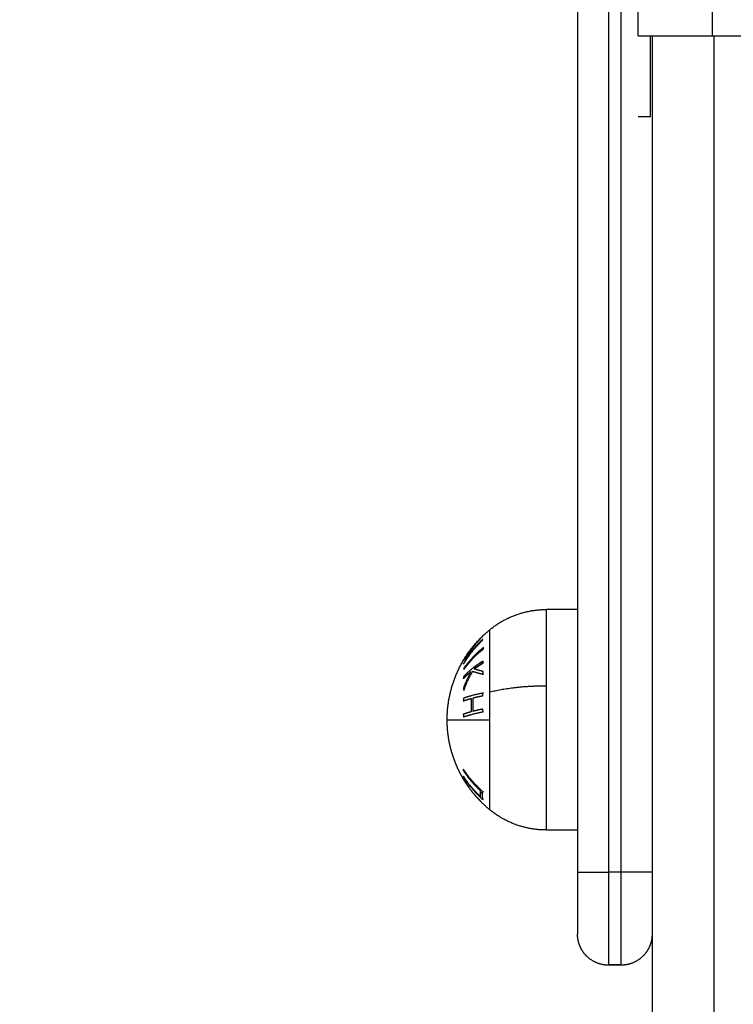
# Model space of a CAD drawing. Units: millimetres. Extents: x 0 to 18.9, y -0.1 to 15.7.
# Drawn here: x 15.7 to 15.8, y 12 to 12.1 of the extents above; entities that cross this region are included whole.
import ezdxf

# ---------------------------------------------------------------- set-up
doc = ezdxf.new("R2010")
doc.units = ezdxf.units.MM
doc.layers.get('Defpoints').update_dxf_attribs({"lineweight": 5})
doc.layers.add('DIASTASEIS', color=253, linetype='Continuous', lineweight=5)
doc.layers.add('Make2D$Visible$Curves', color=7, linetype='Continuous')
doc.layers.add('Make2D$Visible$Tangents', color=8, linetype='Continuous')
doc.styles.get("Standard").update_dxf_attribs({"font": 'ARIALN.TTF'})
doc.dimstyles.get("Standard").update_dxf_attribs({"dimtxt": 0.18, "dimasz": 0.15, "dimexe": 0.1, "dimexo": 0, "dimgap": 0.09, "dimtad": 0, "dimtih": 1, "dimtoh": 1, "dimzin": 0, "dimdsep": 46, "dimtxsty": 'Standard', "dimblk": 'OBLIQUE', "dimcen": 0.09, "dimadec": 0, "dimazin": 0, "dimtfac": 1, "dimtofl": 0, "dimtmove": 0, "dimatfit": 3, "dimfxl": 1, "dimtolj": 1, "dimtzin": 0, "dimarcsym": 0})

# ---------------------------------------------------------------- blocks, each defined once
blk = doc.blocks.new('_Oblique')
at = {"color": 0, "linetype": 'ByBlock', "lineweight": -2, "transparency": 16777216}
blk.add_line((-0.5, -0.5), (0.5, 0.5), dxfattribs=at)
blk = doc.blocks.new('*D51')
at = {"layer": 'Defpoints', "color": 0}
for p in [(13.32914, 13.19506), (15.37731, 13.19506), (15.80856, 9.96791)]:
    blk.add_point(p, dxfattribs=at)
at = {"layer": 'DIASTASEIS', "color": 0, "lineweight": -2}
for p, q in [((15.37731, 13.19506), (13.22914, 13.19506)), ((13.32914, 13.19506), (13.32914, 11.76339)), ((13.32914, 9.96791), (13.32914, 11.39958)), ((15.80856, 9.96791), (13.22914, 9.96791))]:
    blk.add_line(p, q, dxfattribs=at)
at = {"layer": 'DIASTASEIS', "color": 0, "linetype": 'ByBlock', "lineweight": -2, "xscale": 0.15, "yscale": 0.15, "zscale": 0.15}
for p, rotation in [((13.32914, 13.19506), 90), ((13.32914, 9.96791), 270)]:
    blk.add_blockref('_Oblique', p, dxfattribs=dict(at, rotation=rotation))
at = {"layer": 'DIASTASEIS', "color": 0, "insert": (13.32914, 11.58148), "char_height": 0.18, "attachment_point": 5}
blk.add_mtext('\\A1;\\A1;3.20', dxfattribs=at)
blk = doc.blocks.new('OPSHA_S131')
at = {"layer": 'Make2D$Visible$Curves', "lineweight": -3}
for points, degree in [([(1872.68208, 6941.34745), (1872.68208, 6941.23812), (1872.68208, 6941.1288)], 2), ([(1872.69183, 6941.26345), (1872.69183, 6941.26927), (1872.69183, 6941.27509)], 2), ([(1872.69383, 6941.26337), (1872.69383, 6941.2634), (1872.69383, 6941.26343), (1872.69383, 6941.26345)], 3), ([(1872.69408, 6941.26345), (1872.69408, 6940.77134), (1872.69408, 6940.27922)], 2), ([(1872.70383, 6941.26345), (1872.70958, 6941.26345), (1872.71533, 6941.26345)], 2), ([(1872.69183, 6941.25045), (1872.69283, 6941.25045), (1872.69383, 6941.25045)], 2), ([(1872.68208, 6941.17107), (1872.67958, 6941.17107), (1872.67708, 6941.17107)], 2), ([(1872.66369, 6941.15419), (1872.66369, 6941.1542), (1872.6637, 6941.1542), (1872.6637, 6941.15421)], 3), ([(1872.68208, 6941.13557), (1872.67958, 6941.13557), (1872.67708, 6941.13557)], 2), ([(1872.68908, 6941.11386), (1872.68808, 6941.11386), (1872.68708, 6941.11386)], 2), ([(1872.68908, 6941.1138), (1872.68808, 6941.1138), (1872.68708, 6941.1138)], 2)]:
    blk.add_open_spline(points, degree=degree, dxfattribs=at)
for points, degree, knots in [([(1872.69183, 6941.26345), (1872.69183, 6941.26345), (1872.69191, 6941.26345), (1872.69222, 6941.26345), (1872.69245, 6941.26345), (1872.69305, 6941.26345), (1872.69342, 6941.26345), (1872.69429, 6941.26345), (1872.69479, 6941.26345), (1872.69591, 6941.26345), (1872.69651, 6941.26345), (1872.69782, 6941.26345), (1872.69851, 6941.26345), (1872.69997, 6941.26345), (1872.70072, 6941.26345), (1872.70227, 6941.26345), (1872.70305, 6941.26345), (1872.70383, 6941.26345)], 3, [-18.879974, -18.879974, -18.879974, -18.879974, -16.519977, -16.519977, -14.15998, -14.15998, -11.799984, -11.799984, -9.439987, -9.439987, -7.07999, -7.07999, -4.719993, -4.719993, -2.359997, -2.359997, 0, 0, 0, 0]), ([(1872.69183, 6941.25045), (1872.69183, 6941.25047), (1872.69183, 6941.25058), (1872.69183, 6941.25088), (1872.69183, 6941.2516), (1872.69183, 6941.2529), (1872.69183, 6941.25485), (1872.69183, 6941.25735), (1872.69183, 6941.25994), (1872.69183, 6941.26176), (1872.69183, 6941.26275), (1872.69183, 6941.26318), (1872.69183, 6941.26335), (1872.69183, 6941.26342), (1872.69183, 6941.26345), (1872.69183, 6941.26345)], 11, [-40.614737, -40.614737, -40.614737, -40.614737, -40.614737, -40.614737, -40.614737, -40.614737, -40.614737, -40.614737, -40.614737, -40.614737, -36.639557, -24.95064, -13.261723, -1.572806, 0, 0, 0, 0, 0, 0, 0, 0, 0, 0, 0, 0]), ([(1872.69383, 6941.25045), (1872.69383, 6941.25051), (1872.69383, 6941.25064), (1872.69383, 6941.25088), (1872.69383, 6941.25102), (1872.69383, 6941.2511), (1872.69383, 6941.25114), (1872.69383, 6941.25115), (1872.69383, 6941.25116), (1872.69383, 6941.25117), (1872.69383, 6941.25137), (1872.69383, 6941.25172), (1872.69383, 6941.25223), (1872.69383, 6941.25251), (1872.69383, 6941.25266), (1872.69383, 6941.25272), (1872.69383, 6941.25276), (1872.69383, 6941.25279), (1872.69383, 6941.25298), (1872.69383, 6941.25324), (1872.69383, 6941.25359), (1872.69383, 6941.25377), (1872.69383, 6941.25386), (1872.69383, 6941.2539), (1872.69383, 6941.25392), (1872.69383, 6941.25394), (1872.69383, 6941.25394), (1872.69383, 6941.25414), (1872.69383, 6941.25445), (1872.69383, 6941.25485), (1872.69383, 6941.25505), (1872.69383, 6941.25516), (1872.69383, 6941.25521), (1872.69383, 6941.25524), (1872.69383, 6941.25525), (1872.69383, 6941.25526), (1872.69383, 6941.25526), (1872.69383, 6941.25545), (1872.69383, 6941.25577), (1872.69383, 6941.25622), (1872.69383, 6941.25646), (1872.69383, 6941.25658), (1872.69383, 6941.25665), (1872.69383, 6941.25668), (1872.69383, 6941.25669), (1872.69383, 6941.2567), (1872.69383, 6941.25671), (1872.69383, 6941.25683), (1872.69383, 6941.25696), (1872.69383, 6941.2572), (1872.69383, 6941.25733), (1872.69383, 6941.25758), (1872.69383, 6941.25776), (1872.69383, 6941.25798), (1872.69383, 6941.25808), (1872.69383, 6941.25814), (1872.69383, 6941.25816), (1872.69383, 6941.25817), (1872.69383, 6941.25818), (1872.69383, 6941.25846), (1872.69383, 6941.25884), (1872.69383, 6941.25923), (1872.69383, 6941.25941), (1872.69383, 6941.2595), (1872.69383, 6941.25955), (1872.69383, 6941.25956), (1872.69383, 6941.25958), (1872.69383, 6941.25958), (1872.69383, 6941.25982), (1872.69383, 6941.26014), (1872.69383, 6941.26048), (1872.69383, 6941.26064), (1872.69383, 6941.26071), (1872.69383, 6941.26075), (1872.69383, 6941.26077), (1872.69383, 6941.26078), (1872.69383, 6941.26098), (1872.69383, 6941.26124), (1872.69383, 6941.26152), (1872.69383, 6941.26165), (1872.69383, 6941.2617), (1872.69383, 6941.26174), (1872.69383, 6941.26176), (1872.69383, 6941.26191), (1872.69383, 6941.2621), (1872.69383, 6941.2623), (1872.69383, 6941.26239), (1872.69383, 6941.26244), (1872.69383, 6941.26245), (1872.69383, 6941.26247), (1872.69383, 6941.26247), (1872.69383, 6941.26257), (1872.69383, 6941.2627), (1872.69383, 6941.26283), (1872.69383, 6941.26289), (1872.69383, 6941.26292), (1872.69383, 6941.26293), (1872.69383, 6941.26294), (1872.69383, 6941.26294), (1872.69383, 6941.26294), (1872.69383, 6941.263), (1872.69383, 6941.26308), (1872.69383, 6941.26316), (1872.69383, 6941.26319), (1872.69383, 6941.26321), (1872.69383, 6941.26322), (1872.69383, 6941.26322), (1872.69383, 6941.26322), (1872.69383, 6941.26322), (1872.69383, 6941.26326), (1872.69383, 6941.2633), (1872.69383, 6941.26334), (1872.69383, 6941.26336), (1872.69383, 6941.26337), (1872.69383, 6941.26337), (1872.69383, 6941.26337), (1872.69383, 6941.26337)], 3, [0, 0, 0, 0, 2.503104, 3.754656, 4.380432, 4.69332, 4.849764, 4.927986, 4.927986, 5.006208, 5.006208, 7.509312, 8.760864, 9.38664, 9.699528, 9.855972, 9.855972, 10.012416, 10.012416, 11.263968, 11.889743, 12.202631, 12.359075, 12.437297, 12.476408, 12.476408, 12.515519, 12.515519, 13.767071, 14.392847, 14.705735, 14.862179, 14.940401, 14.979512, 14.999068, 14.999068, 15.018623, 15.018623, 16.270175, 16.895951, 17.208839, 17.365283, 17.443505, 17.482616, 17.502172, 17.502172, 17.521727, 17.521727, 18.147503, 18.147503, 18.773279, 18.773279, 19.399055, 19.711943, 19.868387, 19.946609, 19.98572, 19.98572, 20.024831, 20.024831, 21.276383, 21.902159, 22.215047, 22.371491, 22.449713, 22.488824, 22.488824, 22.527935, 22.527935, 23.779487, 24.405263, 24.718151, 24.874595, 24.952817, 24.952817, 25.031039, 25.031039, 26.282591, 26.908367, 27.221255, 27.377699, 27.377699, 27.534143, 27.534143, 28.785695, 29.411471, 29.724359, 29.880803, 29.959025, 29.959025, 30.037247, 30.037247, 31.288799, 31.914575, 32.227463, 32.383907, 32.462129, 32.50124, 32.50124, 32.540351, 32.540351, 33.791903, 34.417678, 34.730566, 34.88701, 34.965232, 35.004343, 35.004343, 35.043454, 35.043454, 36.295006, 36.920782, 37.23367, 37.390114, 37.468336, 37.507447, 37.507447, 37.507447, 37.507447]), ([(1872.66493, 6941.14353), (1872.66493, 6941.14358), (1872.66493, 6941.14363), (1872.66492, 6941.14369), (1872.66492, 6941.1437), (1872.66492, 6941.14371)], 3, [0, 0, 0, 0, 0.2497097, 0.2497097, 0.3024121, 0.3024121, 0.3024121, 0.3024121])]:
    blk.add_open_spline(points, degree=degree, knots=knots, dxfattribs=at)
for points, weights, degree, knots in [([(1872.66795, 6941.16781), (1872.66988, 6941.16939), (1872.67223, 6941.17023), (1872.67459, 6941.17107), (1872.67708, 6941.17107)], [0.902750339225, 0.876459410261, 0.876459410261, 0.876459410261, 0.902750339225], 2, [0, 0, 0, 4.971808, 4.971808, 9.943617, 9.943617, 9.943617]), ([(1872.66108, 6941.15332), (1872.66108, 6941.15354), (1872.66109, 6941.15377), (1872.6611, 6941.15399), (1872.66119, 6941.15653), (1872.66179, 6941.15901), (1872.66289, 6941.16134), (1872.66409, 6941.16387), (1872.66581, 6941.16606), (1872.66795, 6941.16781)], [0.964848421809, 0.964848421809, 0.964848421809, 0.964848421809, 0.938628210877, 0.92551810541, 0.92551810541, 0.92551810541, 0.941120214395, 0.972324432364], 3, [-0.67052, -0.67052, -0.67052, -0.67052, 0, 0, 0, 7.664799, 7.664799, 7.664799, 16.015325, 16.015325, 16.015325, 16.015325]), ([(1872.66444, 6941.14262), (1872.66385, 6941.14347), (1872.66333, 6941.14437), (1872.66289, 6941.1453), (1872.66179, 6941.14763), (1872.66119, 6941.15011), (1872.6611, 6941.15265), (1872.66109, 6941.15287), (1872.66108, 6941.1531), (1872.66108, 6941.15332)], [0.910726518924, 0.90655732554, 0.904472728848, 0.904472728848, 0.904472728848, 0.917284723338, 0.942908712317, 0.942908712317, 0.942908712317, 0.942908712317], 3, [5.262877, 5.262877, 5.262877, 5.262877, 8.350526, 8.350526, 8.350526, 16.015325, 16.015325, 16.015325, 16.685846, 16.685846, 16.685846, 16.685846]), ([(1872.67708, 6941.13557), (1872.67459, 6941.13557), (1872.67223, 6941.13641), (1872.66988, 6941.13725), (1872.66795, 6941.13883)], [0.902750339224, 0.876459410261, 0.876459410261, 0.876459410261, 0.902750339224], 2, [0, 0, 0, 4.971808, 4.971808, 9.943617, 9.943617, 9.943617]), ([(1872.68708, 6941.1138), (1872.68578, 6941.1138), (1872.68453, 6941.11429), (1872.68355, 6941.11526), (1872.68307, 6941.11575), (1872.68269, 6941.11632), (1872.68232, 6941.11726), (1872.68223, 6941.11757), (1872.68215, 6941.11799), (1872.68213, 6941.11809), (1872.68211, 6941.1183), (1872.6821, 6941.1184), (1872.68209, 6941.11855), (1872.68209, 6941.1186), (1872.68209, 6941.11865), (1872.68208, 6941.1188), (1872.68208, 6941.1188)], [0.983967658084, 0.887901839652, 0.839868930437, 0.839868930437, 0.839868930437, 0.839868930437, 0.839868930437, 0.839868930437, 0.839868930437, 0.839868930437, 0.839868930437, 0.839868930437, 0.839868930437, 0.839868930437, 0.839868930437, 0.839868930437, 0.839868930437], 3, [0, 0, 0, 0, 4.02872, 4.02872, 4.02872, 6.160753, 6.160753, 7.169917, 7.169917, 7.493712, 7.493712, 7.810688, 7.810688, 7.96558, 7.96558, 7.971577, 7.971577, 7.971577, 7.971577]), ([(1872.69408, 6941.1188), (1872.69408, 6941.1188), (1872.69408, 6941.11873), (1872.69408, 6941.1187), (1872.69408, 6941.11868), (1872.69408, 6941.1186), (1872.69408, 6941.11855), (1872.69407, 6941.1184), (1872.69406, 6941.1183), (1872.69404, 6941.11809), (1872.69402, 6941.11799), (1872.69394, 6941.11757), (1872.69385, 6941.11726), (1872.69348, 6941.11632), (1872.6931, 6941.11575), (1872.69262, 6941.11526), (1872.69164, 6941.11429), (1872.69039, 6941.1138), (1872.68908, 6941.1138)], [1, 1, 1, 1, 1, 1, 1, 1, 1, 1, 1, 1, 1, 1, 1, 1, 1, 1.05719095858, 1.17157287575], 3, [0, 0, 0, 0, 0.000759, 0.000759, 0.076806, 0.076806, 0.228911, 0.228911, 0.540185, 0.540185, 0.858155, 0.858155, 1.849164, 1.849164, 3.942843, 3.942843, 3.942843, 7.971563, 7.971563, 7.971563, 7.971563])]:
    blk.add_rational_spline(points, weights, degree=degree, knots=knots, dxfattribs=at)
for points, weights, degree in [([(1872.66578, 6941.16522), (1872.66558, 6941.16496), (1872.66538, 6941.16469)], [0.999049606627, 0.999336913619, 1], 2), ([(1872.66479, 6941.16397), (1872.66448, 6941.16366), (1872.66421, 6941.16334)], [1, 0.99892573482, 0.998954292742], 2), ([(1872.6644, 6941.1637), (1872.66472, 6941.16406), (1872.66508, 6941.16441)], [0.99839558918, 0.998465947762, 1], 2), ([(1872.66442, 6941.16337), (1872.6646, 6941.16367), (1872.66479, 6941.16397)], [0.999093592286, 0.999338282075, 1], 2), ([(1872.66538, 6941.16469), (1872.66548, 6941.16478), (1872.66558, 6941.16486)], [1, 0.999675844905, 0.999441966362], 2), ([(1872.66536, 6941.16165), (1872.6659, 6941.16213), (1872.66649, 6941.16257)], [1, 0.998987868604, 1], 2), ([(1872.66692, 6941.16257), (1872.66618, 6941.16205), (1872.66552, 6941.16147)], [1, 0.996267202222, 0.995500485666], 2), ([(1872.66536, 6941.16174), (1872.66536, 6941.16169), (1872.66536, 6941.16165)], [0.999698857652, 0.999839022614, 1], 2), ([(1872.66371, 6941.15994), (1872.66371, 6941.15997), (1872.66371, 6941.16)], [0.999087399623, 0.999025662265, 0.998970694142], 2), ([(1872.66372, 6941.14535), (1872.6637, 6941.14526), (1872.66369, 6941.14517)], [1, 0.999908219149, 1], 2), ([(1872.66369, 6941.14517), (1872.66484, 6941.14338), (1872.66643, 6941.1419)], [1, 0.992668859346, 1], 2), ([(1872.66685, 6941.14174), (1872.66501, 6941.14335), (1872.66372, 6941.14535)], [1, 0.990784889727, 1], 2), ([(1872.66369, 6941.14425), (1872.66371, 6941.14416), (1872.66373, 6941.14407)], [1, 0.999908174278, 1], 2), ([(1872.66643, 6941.14098), (1872.66484, 6941.14246), (1872.66369, 6941.14425)], [1, 0.992665386787, 1], 2), ([(1872.66376, 6941.14375), (1872.66373, 6941.14377), (1872.6637, 6941.1438)], [1, 0.999887287061, 1], 2), ([(1872.6637, 6941.1438), (1872.66404, 6941.14319), (1872.66444, 6941.14262)], [1, 0.999023527711, 1], 2), ([(1872.66371, 6941.14408), (1872.66373, 6941.1441), (1872.66376, 6941.14412)], [1, 0.999895350354, 1], 2), ([(1872.66373, 6941.14407), (1872.66502, 6941.14207), (1872.66686, 6941.14046)], [1, 0.990778098603, 1], 2), ([(1872.66376, 6941.14412), (1872.66389, 6941.14387), (1872.66403, 6941.14362)], [1, 0.998692431016, 0.997679239977], 2), ([(1872.66504, 6941.14181), (1872.66432, 6941.14274), (1872.66376, 6941.14375)], [1, 0.997227997992, 1], 2), ([(1872.66494, 6941.14337), (1872.66494, 6941.14345), (1872.66493, 6941.14353)], [1, 0.999946361462, 1], 2), ([(1872.66444, 6941.14262), (1872.66447, 6941.14258), (1872.66449, 6941.14255)], [1, 0.999995979415, 1], 2), ([(1872.66449, 6941.14255), (1872.66444, 6941.14263), (1872.6645, 6941.14271)], [1, 0.998150871299, 1], 2), ([(1872.66795, 6941.13883), (1872.66688, 6941.13971), (1872.6659, 6941.1407), (1872.66504, 6941.14181)], [0.950214725704, 0.934687492362, 0.923113327183, 0.915492230165], 3), ([(1872.66675, 6941.13996), (1872.66581, 6941.14083), (1872.66504, 6941.14181)], [1, 0.996922967841, 1], 2), ([(1872.66643, 6941.1419), (1872.66634, 6941.14144), (1872.66643, 6941.14098)], [1, 0.996623643082, 1], 2), ([(1872.66678, 6941.14142), (1872.66659, 6941.14158), (1872.6664, 6941.14174)], [0.999597759061, 0.998661460649, 0.9979347062], 2), ([(1872.66686, 6941.14046), (1872.66667, 6941.1411), (1872.66685, 6941.14174)], [1, 0.993020508934, 1], 2), ([(1872.66681, 6941.14183), (1872.66682, 6941.14174), (1872.66683, 6941.14165)], [1, 0.999789352882, 0.999740961063], 2), ([(1872.66675, 6941.13997), (1872.66675, 6941.13996), (1872.66675, 6941.13996)], [1, 0.99999173388, 1], 2), ([(1872.68208, 6941.1288), (1872.68208, 6941.1188), (1872.68208, 6941.1188)], [1, 0.707106781083, 1], 2)]:
    blk.add_rational_spline(points, weights, degree=degree, dxfattribs=at)
at = {"layer": 'Make2D$Visible$Tangents', "lineweight": -3}
for points in [[(1872.68708, 6941.34745), (1872.68708, 6941.23812), (1872.68708, 6941.1288)], [(1872.68908, 6941.34745), (1872.68908, 6941.23812), (1872.68908, 6941.1288)], [(1872.70383, 6941.26345), (1872.70383, 6941.26927), (1872.70383, 6941.27509)], [(1872.70408, 6940.28422), (1872.70408, 6940.77384), (1872.70408, 6941.26345)], [(1872.68908, 6941.1288), (1872.68808, 6941.1288), (1872.68708, 6941.1288)]]:
    blk.add_open_spline(points, degree=2, dxfattribs=at)
for points, weights in [([(1872.67708, 6941.1588), (1872.67708, 6941.17107), (1872.67708, 6941.17107)], [1, 0.809016994375, 1]), ([(1872.66683, 6941.1668), (1872.665, 6941.16505), (1872.66372, 6941.16289)], [1, 0.990800676074, 1]), ([(1872.66426, 6941.16327), (1872.66523, 6941.16518), (1872.66682, 6941.16678)], [1, 0.989463036698, 1]), ([(1872.66682, 6941.16678), (1872.66683, 6941.16679), (1872.66683, 6941.1668)], [1, 0.999993490816, 1]), ([(1872.66795, 6941.1578), (1872.66795, 6941.16781), (1872.66795, 6941.16781)], [1, 0.809016994375, 1]), ([(1872.66368, 6941.16281), (1872.66462, 6941.16439), (1872.66585, 6941.16576)], [1, 0.995059721452, 1]), ([(1872.66585, 6941.16576), (1872.6645, 6941.16415), (1872.66371, 6941.1623)], [1, 0.99067964158, 1]), ([(1872.66372, 6941.16228), (1872.66501, 6941.16444), (1872.66683, 6941.16618)], [1, 0.99079711388, 1]), ([(1872.66695, 6941.16497), (1872.66509, 6941.16348), (1872.66377, 6941.16162)], [1, 0.990755419691, 1]), ([(1872.66679, 6941.16626), (1872.66536, 6941.1649), (1872.66426, 6941.16327)], [1, 0.994389567932, 1]), ([(1872.66683, 6941.16618), (1872.66681, 6941.16622), (1872.66679, 6941.16626)], [1, 0.999866658749, 1]), ([(1872.66695, 6941.16474), (1872.66695, 6941.16486), (1872.66695, 6941.16497)], [1, 0.999860055064, 1]), ([(1872.66377, 6941.16139), (1872.66509, 6941.16325), (1872.66695, 6941.16474)], [1, 0.990755914003, 1]), ([(1872.66372, 6941.16289), (1872.66369, 6941.16285), (1872.66368, 6941.16281)], [1, 0.999904744264, 1]), ([(1872.66371, 6941.1623), (1872.66371, 6941.16229), (1872.66372, 6941.16228)], [1, 0.999995461888, 1]), ([(1872.66689, 6941.16278), (1872.66504, 6941.16166), (1872.66373, 6941.16027)], [1, 0.990701056537, 1]), ([(1872.66546, 6941.1615), (1872.66612, 6941.16199), (1872.66686, 6941.16244)], [1, 0.998505013241, 1]), ([(1872.66686, 6941.16244), (1872.66687, 6941.16261), (1872.66689, 6941.16278)], [1, 0.999855112751, 1]), ([(1872.6637, 6941.15993), (1872.66427, 6941.16054), (1872.66496, 6941.1611)], [1, 0.998205013401, 1]), ([(1872.66373, 6941.16027), (1872.66371, 6941.1601), (1872.6637, 6941.15993)], [1, 0.999906380388, 1]), ([(1872.66496, 6941.1611), (1872.66422, 6941.15983), (1872.66372, 6941.15846)], [1, 0.99634358036, 1]), ([(1872.66377, 6941.16162), (1872.66376, 6941.16151), (1872.66377, 6941.16139)], [1, 0.999910104192, 1]), ([(1872.66377, 6941.15802), (1872.66433, 6941.15965), (1872.66521, 6941.16113)], [1, 0.994811373018, 1]), ([(1872.66521, 6941.16113), (1872.66593, 6941.16087), (1872.66692, 6941.16065)], [1, 0.99507903585, 1]), ([(1872.66686, 6941.1611), (1872.66607, 6941.16129), (1872.66546, 6941.1615)], [1, 0.996533053229, 1]), ([(1872.66692, 6941.16065), (1872.66688, 6941.16087), (1872.66686, 6941.1611)], [1, 0.999744621081, 1]), ([(1872.66795, 6941.1578), (1872.67193, 6941.1588), (1872.67708, 6941.1588)], [1, 0.941753710144, 1]), ([(1872.66372, 6941.15846), (1872.66374, 6941.15824), (1872.66377, 6941.15802)], [1, 0.99984186039, 1]), ([(1872.66687, 6941.15763), (1872.66502, 6941.15725), (1872.66372, 6941.15679)], [1, 0.990663010388, 1]), ([(1872.66529, 6941.15685), (1872.66601, 6941.15703), (1872.66683, 6941.1572)], [1, 0.998148682973, 1]), ([(1872.66683, 6941.1572), (1872.66685, 6941.15741), (1872.66687, 6941.15763)], [1, 0.999858448556, 1]), ([(1872.66795, 6941.15332), (1872.66795, 6941.15561), (1872.66795, 6941.1578)], [1, 0.987688340595, 1]), ([(1872.66372, 6941.15679), (1872.6637, 6941.15658), (1872.66369, 6941.15636)], [1, 0.999908388382, 1]), ([(1872.66369, 6941.15636), (1872.66428, 6941.15657), (1872.66498, 6941.15677)], [1, 0.998065554347, 1]), ([(1872.66498, 6941.15677), (1872.6649, 6941.15569), (1872.66499, 6941.15461)], [1, 0.997249553242, 1]), ([(1872.6653, 6941.15469), (1872.66521, 6941.15577), (1872.66529, 6941.15685)], [1, 0.997131805228, 1]), ([(1872.66499, 6941.15461), (1872.66428, 6941.15442), (1872.66369, 6941.15421)], [1, 0.998064818933, 1]), ([(1872.66369, 6941.15421), (1872.6637, 6941.15399), (1872.66373, 6941.15378)], [1, 0.999908351528, 1]), ([(1872.66373, 6941.15378), (1872.66503, 6941.15425), (1872.66688, 6941.15462)], [1, 0.990657559405, 1]), ([(1872.66683, 6941.15504), (1872.66601, 6941.15488), (1872.6653, 6941.15469)], [1, 0.998147748741, 1]), ([(1872.66688, 6941.15462), (1872.66685, 6941.15483), (1872.66683, 6941.15504)], [1, 0.999858354511, 1]), ([(1872.66108, 6941.15332), (1872.66108, 6941.15332), (1872.66795, 6941.15332)], [1, 0.903722820499, 1]), ([(1872.66795, 6941.13883), (1872.66795, 6941.13883), (1872.66795, 6941.15332)], [1, 0.707106781187, 1]), ([(1872.68208, 6941.1288), (1872.68208, 6941.1288), (1872.68708, 6941.1288)], [1, 0.707106780466, 1]), ([(1872.68708, 6941.1288), (1872.68708, 6941.1138), (1872.68708, 6941.1138)], [1, 0.707106781187, 1]), ([(1872.68908, 6941.1288), (1872.68908, 6941.1138), (1872.68908, 6941.1138)], [1, 0.707106781187, 1]), ([(1872.69408, 6941.1288), (1872.69408, 6941.1288), (1872.68908, 6941.1288)], [1, 0.707106780466, 1])]:
    blk.add_rational_spline(points, weights, degree=2, dxfattribs=at)
blk.add_rational_spline([(1872.67708, 6941.13557), (1872.67708, 6941.13557), (1872.67708, 6941.14289), (1872.67708, 6941.1502), (1872.67708, 6941.1588)], [1, 0.891006524188, 1, 0.891006524188, 1], degree=2, knots=[0, 0, 0, 16.728981, 16.728981, 33.457962, 33.457962, 33.457962], dxfattribs=at)

msp = doc.modelspace()

# ---------------------------------------------------------------- block references
msp.add_blockref('OPSHA_S131', (-1856.93303, -6929.12954))

# ---------------------------------------------------------------- dimensions: what is measured, and where the dimension line sits
at = {"layer": 'DIASTASEIS'}
dim = msp.add_linear_dim(base=(13.32914, 13.19506), p1=(15.80856, 9.96791), p2=(15.37731, 13.19506), angle=90, text='\\A1;<>0', dimstyle='Standard', override={"dimdec": 1, "dimtxsty": 'Standard'}, dxfattribs=at)
dim.commit()
dim.dimension.update_dxf_attribs({"geometry": '*D51', "text_midpoint": (13.32914, 11.58148)})

doc.saveas('drawing.dxf')
